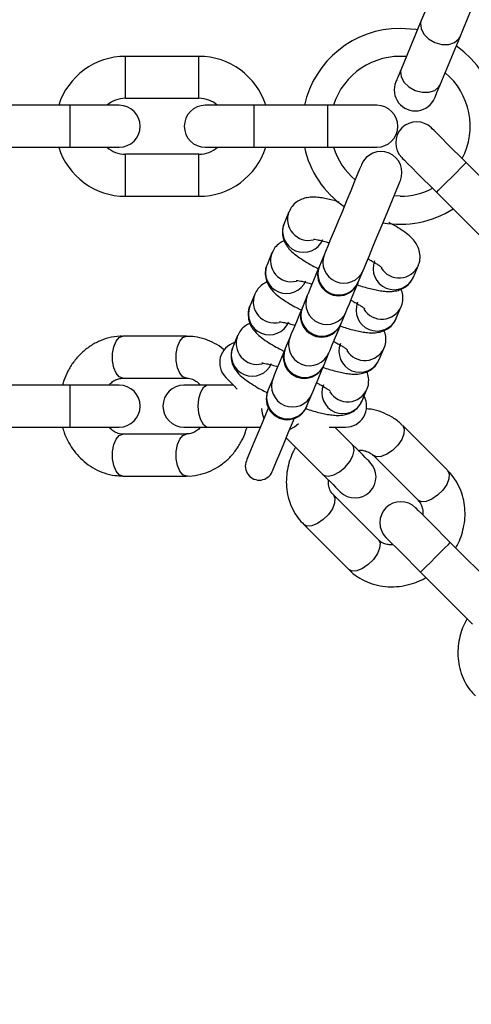
# Model space of a CAD drawing. Units: millimetres. Extents: x 7351 to 29066, y 31502 to 46276.
# Drawn here: x 10731 to 10795, y 38890 to 39031 of the extents above; entities that cross this region are included whole.
import ezdxf

# ---------------------------------------------------------------- set-up
doc = ezdxf.new("R2010")
doc.units = ezdxf.units.MM
doc.header["$LTSCALE"] = 200

msp = doc.modelspace()

# ---------------------------------------------------------------- linework, layer by layer
at = {"color": 7, "linetype": 'Continuous', "lineweight": 25}
for p, q in [((10787.97, 39030.88), (10785.13, 39024.02)), ((10790.67, 39021.72), (10793.51, 39028.58)), ((10756.22, 39025.77), (10745.72, 39025.77)), ((10745.72, 39019.77), (10756.22, 39019.77)), ((10737.82, 39018.77), (10727.32, 39018.77)), ((10744.82, 39018.77), (10737.82, 39018.77)), ((10764.12, 39018.77), (10757.12, 39018.77)), ((10774.62, 39018.77), (10764.12, 39018.77)), ((10781.62, 39018.77), (10774.62, 39018.77)), ((10727.32, 39012.77), (10737.82, 39012.77)), ((10737.82, 39012.77), (10744.82, 39012.77)), ((10757.12, 39012.77), (10764.12, 39012.77)), ((10764.12, 39012.77), (10774.62, 39012.77)), ((10774.62, 39012.77), (10781.62, 39012.77)), ((10756.22, 39011.77), (10745.72, 39011.77)), ((10801.81, 39003.16), (10794.39, 39010.58)), ((10745.72, 39005.77), (10756.22, 39005.77)), ((10784.96, 39005.77), (10784.08, 39005.81)), ((10790.15, 39006.34), (10797.57, 38998.91)), ((10769.08, 39003.56), (10768.38, 39001.88)), ((10766.63, 38997.66), (10765.94, 38995.97)), ((10774.13, 38997.47), (10773.43, 38995.78)), ((10786.86, 38994.22), (10787.56, 38995.91)), ((10778.98, 38993.49), (10779.67, 38995.17)), ((10764.19, 38991.76), (10763.49, 38990.07)), ((10771.69, 38991.56), (10770.99, 38989.88)), ((10776.53, 38987.58), (10777.23, 38989.27)), ((10784.41, 38988.32), (10785.11, 38990.01)), ((10754.45, 38985.76), (10745.35, 38985.76)), ((10761.74, 38985.85), (10761.05, 38984.17)), ((10769.24, 38985.66), (10768.54, 38983.98)), ((10774.09, 38981.68), (10774.78, 38983.36)), ((10781.97, 38982.42), (10782.67, 38984.1)), ((10745.35, 38979.76), (10754.45, 38979.76)), ((10766.8, 38979.76), (10766.1, 38978.07)), ((10737.82, 38978.76), (10727.32, 38978.76)), ((10744.82, 38978.76), (10737.82, 38978.76)), ((10757.57, 38978.76), (10754.07, 38978.76)), ((10761.15, 38978.76), (10757.57, 38978.76)), ((10771.64, 38975.78), (10772.34, 38977.46)), ((10779.52, 38976.51), (10780.22, 38978.2)), ((10727.32, 38972.76), (10737.82, 38972.76)), ((10737.82, 38972.76), (10744.82, 38972.76)), ((10754.07, 38972.76), (10757.57, 38972.76)), ((10757.57, 38972.76), (10764.98, 38972.76)), ((10774.84, 38972.76), (10777.17, 38972.76)), ((10778.16, 38970.24), (10775.63, 38972.76)), ((10791.75, 38966.55), (10785.32, 38972.98)), ((10754.45, 38971.76), (10745.35, 38971.76)), ((10768.68, 38971.23), (10773.92, 38965.99)), ((10781.08, 38968.73), (10787.51, 38962.3)), ((10745.35, 38965.76), (10754.45, 38965.76)), ((10781.85, 38956.65), (10775.42, 38963.08)), ((10771.18, 38958.83), (10777.61, 38952.4)), ((10799.55, 38948.85), (10792.12, 38956.27)), ((10787.88, 38952.03), (10795.3, 38944.6))]:
    msp.add_line(p, q, dxfattribs=at)
at = {"color": 1, "linetype": 'Continuous', "lineweight": 25}
for p, q in [((10745.72, 39019.77), (10745.72, 39025.77)), ((10756.22, 39019.77), (10756.22, 39025.77)), ((10737.82, 39012.77), (10737.82, 39018.77)), ((10764.12, 39012.77), (10764.12, 39018.77)), ((10774.62, 39012.77), (10774.62, 39018.77)), ((10745.72, 39005.77), (10745.72, 39011.77)), ((10756.22, 39005.77), (10756.22, 39011.77)), ((10737.82, 38972.76), (10737.82, 38978.76))]:
    msp.add_line(p, q, dxfattribs=at)
at = {"color": 7, "linetype": 'Continuous', "lineweight": 25, "flags": 128}
for points in [[(10792.54, 39041.92), (10792.47, 39041.74), (10792.25, 39041.21), (10791.9, 39040.37), (10791.44, 39039.25), (10790.89, 39037.92), (10790.28, 39036.46), (10789.65, 39034.94), (10789.04, 39033.45), (10788.46, 39032.07), (10787.97, 39030.88)], [(10793.51, 39028.58), (10794.01, 39029.77), (10794.58, 39031.15), (10795.2, 39032.65), (10795.83, 39034.16), (10796.43, 39035.63), (10796.98, 39036.95), (10797.44, 39038.07), (10797.79, 39038.91), (10798.01, 39039.44), (10798.09, 39039.62)], [(10787.42, 39029.55), (10787.2, 39029.59), (10784.96, 39029.77)], [(10785.13, 39024.02), (10784.95, 39023.59), (10784.8, 39023.21), (10784.66, 39022.89), (10784.55, 39022.61), (10784.46, 39022.4), (10784.4, 39022.25), (10784.36, 39022.15), (10784.34, 39022.12)], [(10789.89, 39019.83), (10789.9, 39019.86), (10789.94, 39019.95), (10790, 39020.1), (10790.09, 39020.32), (10790.2, 39020.59), (10790.34, 39020.92), (10790.5, 39021.29), (10790.67, 39021.72)], [(10794.39, 39010.58), (10793.42, 39011.55), (10792.49, 39012.47), (10791.64, 39013.33), (10790.89, 39014.08), (10790.27, 39014.7), (10789.82, 39015.15), (10789.53, 39015.43), (10789.44, 39015.53)], [(10785.2, 39011.29), (10785.29, 39011.19), (10785.57, 39010.91), (10786.03, 39010.45), (10786.65, 39009.84), (10787.4, 39009.09), (10788.25, 39008.23), (10789.18, 39007.3), (10790.15, 39006.34)], [(10779.45, 39010.3), (10779.38, 39010.14), (10779.17, 39009.64), (10778.84, 39008.85), (10778.41, 39007.79), (10777.89, 39006.53), (10777.31, 39005.13), (10776.7, 39003.66), (10776.09, 39002.2), (10775.52, 39000.83), (10775.02, 38999.61), (10774.61, 38998.61), (10774.31, 38997.89), (10774.13, 38997.47)], [(10779.67, 38995.17), (10779.85, 38995.59), (10780.15, 38996.32), (10780.56, 38997.32), (10781.07, 38998.53), (10781.64, 38999.91), (10782.24, 39001.37), (10782.85, 39002.83), (10783.43, 39004.23), (10783.95, 39005.49), (10784.39, 39006.55), (10784.72, 39007.35), (10784.92, 39007.84), (10784.99, 39008.01)], [(10773.39, 38995.68), (10773.08, 38994.93), (10772.58, 38993.71), (10772.16, 38992.71), (10771.86, 38991.98), (10771.69, 38991.56)], [(10777.23, 38989.27), (10777.4, 38989.69), (10777.7, 38990.41), (10778.12, 38991.41), (10778.62, 38992.63), (10778.94, 38993.39)], [(10770.95, 38989.78), (10770.63, 38989.02), (10770.13, 38987.81), (10769.72, 38986.81), (10769.41, 38986.08), (10769.24, 38985.66)], [(10774.78, 38983.36), (10774.96, 38983.78), (10775.26, 38984.51), (10775.67, 38985.51), (10776.18, 38986.73), (10776.49, 38987.48)], [(10768.5, 38983.88), (10768.19, 38983.12), (10767.68, 38981.9), (10767.27, 38980.9), (10766.97, 38980.17), (10766.8, 38979.76)], [(10772.34, 38977.46), (10772.51, 38977.88), (10772.81, 38978.61), (10773.23, 38979.61), (10773.73, 38980.82), (10774.05, 38981.58)], [(10760.06, 38979.85), (10760.19, 38979.71), (10760.59, 38979.32), (10761.22, 38978.69), (10761.7, 38978.21)], [(10766.13, 38975.52), (10766.01, 38975.24), (10765.28, 38973.49), (10764.63, 38971.91), (10764.06, 38970.54), (10763.6, 38969.43), (10763.26, 38968.62), (10763.06, 38968.12), (10762.99, 38967.95)], [(10766.68, 38966.42), (10766.75, 38966.59), (10766.96, 38967.09), (10767.3, 38967.9), (10767.76, 38969.01), (10768.32, 38970.38), (10768.98, 38971.96), (10769.7, 38973.71), (10769.82, 38973.99)], [(10780.63, 38967.76), (10780.59, 38967.8), (10780.46, 38967.93), (10780.26, 38968.14), (10779.97, 38968.42), (10779.61, 38968.78), (10779.18, 38969.21), (10778.7, 38969.7), (10778.16, 38970.24)], [(10773.92, 38965.99), (10774.45, 38965.45), (10774.94, 38964.97), (10775.37, 38964.54), (10775.73, 38964.18), (10776.01, 38963.89), (10776.22, 38963.69), (10776.35, 38963.56), (10776.39, 38963.52)], [(10792.12, 38956.27), (10791.16, 38957.24), (10790.23, 38958.17), (10789.37, 38959.02), (10788.62, 38959.77), (10788.01, 38960.39), (10787.55, 38960.84), (10787.27, 38961.13), (10787.17, 38961.22)], [(10782.93, 38956.98), (10783.03, 38956.88), (10783.31, 38956.6), (10783.76, 38956.14), (10784.38, 38955.53), (10785.13, 38954.78), (10785.99, 38953.92), (10786.91, 38952.99), (10787.88, 38952.03)]]:
    msp.add_lwpolyline(points, dxfattribs=at)
at = {"color": 1, "linetype": 'Continuous', "lineweight": 25, "flags": 128}
for points in [[(10787.97, 39030.88), (10787.87, 39030.52), (10787.94, 39029.74), (10788.34, 39028.96), (10789.03, 39028.28), (10789.93, 39027.77), (10790.93, 39027.49), (10791.9, 39027.49), (10792.74, 39027.75), (10793.33, 39028.26), (10793.51, 39028.58)], [(10785.13, 39024.02), (10785.03, 39023.66), (10785.09, 39022.88), (10785.5, 39022.1), (10786.19, 39021.42), (10787.09, 39020.91), (10788.09, 39020.63), (10789.06, 39020.63), (10789.89, 39020.89), (10790.49, 39021.4), (10790.67, 39021.72)], [(10790.15, 39006.34), (10790.18, 39006.37), (10790.43, 39006.62), (10790.9, 39007.1), (10791.54, 39007.73), (10792.27, 39008.46), (10792.99, 39009.18), (10793.63, 39009.82), (10794.1, 39010.3), (10794.36, 39010.55), (10794.39, 39010.58)], [(10745.35, 38979.76), (10744.84, 38979.94), (10744.39, 38980.46), (10744.05, 38981.26), (10743.88, 38982.24), (10743.88, 38983.28), (10744.05, 38984.26), (10744.39, 38985.06), (10744.84, 38985.58), (10745.35, 38985.76), (10745.35, 38985.76)], [(10754.45, 38979.76), (10753.93, 38979.94), (10753.48, 38980.46), (10753.15, 38981.26), (10752.97, 38982.24), (10752.97, 38983.28), (10753.15, 38984.26), (10753.48, 38985.06), (10753.93, 38985.58), (10754.45, 38985.76)], [(10757.57, 38978.76), (10757.31, 38978.72), (10756.82, 38978.36), (10756.42, 38977.69), (10756.16, 38976.79), (10756.07, 38975.76), (10756.16, 38974.74), (10756.42, 38973.83), (10756.82, 38973.16), (10757.31, 38972.81), (10757.57, 38972.76)], [(10765.17, 38975.43), (10765.26, 38974.74), (10765.47, 38973.95)], [(10769.17, 38972.42), (10769.88, 38972.82), (10770.43, 38973.26)], [(10785.32, 38972.98), (10785.32, 38972.98), (10785.55, 38972.48), (10785.5, 38971.8), (10785.18, 38971), (10784.61, 38970.18), (10783.87, 38969.44), (10783.05, 38968.87), (10782.25, 38968.55), (10781.57, 38968.5), (10781.08, 38968.73), (10781.08, 38968.73)], [(10745.35, 38965.76), (10744.84, 38965.94), (10744.39, 38966.46), (10744.05, 38967.26), (10743.88, 38968.24), (10743.88, 38969.28), (10744.05, 38970.26), (10744.39, 38971.06), (10744.84, 38971.58), (10745.35, 38971.76)], [(10754.45, 38965.76), (10754.45, 38965.76), (10753.93, 38965.94), (10753.48, 38966.46), (10753.15, 38967.26), (10752.97, 38968.24), (10752.97, 38969.28), (10753.15, 38970.26), (10753.48, 38971.06), (10753.93, 38971.58), (10754.45, 38971.76)], [(10773.92, 38965.99), (10774.13, 38965.84), (10774.73, 38965.75), (10775.49, 38965.94), (10776.31, 38966.39), (10777.1, 38967.05), (10777.76, 38967.84), (10778.21, 38968.67), (10778.4, 38969.42), (10778.31, 38970.02), (10778.16, 38970.24)], [(10791.75, 38966.55), (10791.98, 38966.05), (10791.93, 38965.37), (10791.61, 38964.57), (10791.04, 38963.75), (10790.3, 38963.01), (10789.48, 38962.44), (10788.68, 38962.12), (10788, 38962.07), (10787.51, 38962.3), (10787.51, 38962.3)], [(10775.42, 38963.08), (10775.65, 38962.59), (10775.6, 38961.9), (10775.28, 38961.1), (10774.71, 38960.28), (10773.97, 38959.54), (10773.16, 38958.98), (10772.35, 38958.65), (10771.67, 38958.6), (10771.18, 38958.83)], [(10781.85, 38956.65), (10782.08, 38956.16), (10782.03, 38955.47), (10781.71, 38954.67), (10781.14, 38953.85), (10780.4, 38953.11), (10779.59, 38952.55), (10778.78, 38952.22), (10778.1, 38952.17), (10777.61, 38952.4), (10777.61, 38952.4)], [(10787.88, 38952.03), (10787.91, 38952.06), (10788.16, 38952.31), (10788.64, 38952.79), (10789.28, 38953.42), (10790, 38954.15), (10790.73, 38954.88), (10791.36, 38955.51), (10791.84, 38955.99), (10792.09, 38956.24), (10792.12, 38956.27)]]:
    msp.add_lwpolyline(points, dxfattribs=at)
at = {"color": 7, "linetype": 'Continuous', "lineweight": 25}
for centre, radius, start, end in [((10732.27, 38890.04), 245.5, 90, 0), ((10732.27, 38890.04), 245.5, 0.1, 90), ((10732.27, 38890.04), 225.5, 0.1, 270), ((10784.96, 39015.77), 14, 90, 167.6264), ((10784.96, 39015.77), 14, 327.3736, 55.1264), ((10745.72, 39015.77), 10, 90, 162.5424), ((10756.22, 39015.77), 10, 17.4576, 90), ((10784.96, 39015.77), 10, 84.9576, 162.5424), ((10784.96, 39015.77), 10, 332.4576, 50.0424), ((10787.12, 39020.97), 3, 157.5, 337.5), ((10745.72, 39015.77), 4, 90, 131.4096), ((10756.22, 39015.77), 4, 48.5904, 90), ((10744.82, 39015.77), 3, 270, 90), ((10757.12, 39015.77), 3, 90, 270), ((10781.62, 39015.77), 3, 270, 90), ((10787.32, 39013.41), 3, 45, 225), ((10745.72, 39015.77), 10, 197.4576, 270), ((10745.72, 39015.77), 4, 228.5904, 270), ((10756.22, 39015.77), 10, 270, 342.5424), ((10756.22, 39015.77), 4, 270, 311.4096), ((10784.96, 39015.77), 14, 192.3736, 235.1266), ((10784.96, 39015.77), 10, 197.4576, 230.0424), ((10782.22, 39009.16), 3, 337.5, 157.5), ((10784.96, 39015.77), 10, 270, 297.5424), ((10784.96, 39015.77), 14, 259.8736, 302.6264), ((10769.42, 38997.38), 4.32, 336.8776, 338.2874), ((10776.16, 38994.54), 3, 157.5, 337.5), ((10774.96, 38995.08), 4.32, 336.8776, 338.2874), ((10773.72, 38988.63), 3, 157.5, 337.5), ((10771.23, 38989.72), 0.29, 146.7813, 167.9093), ((10776.77, 38987.43), 0.286, 146.6014, 168.0891), ((10762.18, 38981.97), 3, 106.5882, 225), ((10771.27, 38982.73), 3, 157.5, 337.5), ((10764.53, 38985.57), 4.32, 336.8776, 338.2874), ((10770.41, 38983.14), 3.96, 336.8136, 338.3515), ((10744.82, 38975.76), 3, 270, 90), ((10754.07, 38975.76), 3, 90, 270), ((10768.83, 38976.82), 3, 157.5, 337.5), ((10766.34, 38977.91), 0.29, 146.7813, 167.9093), ((10777.17, 38975.76), 3, 270, 28.4118), ((10771.88, 38975.62), 0.29, 146.7812, 167.9093), ((10764.84, 38967.18), 2, 157.5, 337.5), ((10778.51, 38965.64), 3, 225, 45), ((10785.05, 38959.1), 3, 45, 225)]:
    msp.add_arc(centre, radius, start, end, dxfattribs=at)
at = {"color": 1, "linetype": 'Continuous', "lineweight": 25}
for centre, radius, start, end in [((10771.87, 39002.46), 3, 158.4125, 283.5314), ((10771.17, 39000.76), 3, 158.1645, 336.8352), ((10769.43, 38996.55), 3, 158.4118, 283.5321), ((10776.92, 38996.35), 3, 158.0889, 336.9108), ((10768.72, 38994.86), 3, 158.1646, 336.8351), ((10776.22, 38994.66), 3, 158.0827, 336.9169), ((10784.1, 38995.41), 3, 158.1645, 336.835), ((10784.8, 38997.09), 3, 211.2881, 336.8196), ((10766.98, 38990.65), 3, 158.412, 283.532), ((10774.47, 38990.44), 3, 158.0816, 336.918), ((10781.66, 38989.5), 3, 158.1684, 336.8347), ((10766.28, 38988.95), 3, 158.1646, 336.8351), ((10773.77, 38988.76), 3, 158.0854, 336.9142), ((10782.35, 38991.19), 3, 211.2862, 336.8222), ((10764.54, 38984.74), 3.01, 158.4189, 283.5328), ((10772.02, 38984.54), 3, 158.096, 336.9071), ((10779.21, 38983.6), 3, 158.1646, 336.835), ((10763.83, 38983.05), 3, 158.1646, 336.835), ((10771.33, 38982.86), 3, 158.0828, 336.9169), ((10779.91, 38985.28), 3, 211.2878, 336.8199), ((10769.58, 38978.64), 3, 158.0817, 336.9179), ((10768.88, 38976.95), 3, 158.0816, 336.9181), ((10776.77, 38977.69), 3, 158.1593, 336.8404), ((10777.46, 38979.38), 3, 211.2863, 336.8221)]:
    msp.add_arc(centre, radius, start, end, dxfattribs=at)
at = {"color": 7, "linetype": 'Continuous', "lineweight": 25}
for points, knots in [([(10776.27, 39004.94), (10776.17, 39004.97), (10775.75, 39005.1), (10775.06, 39005.28), (10774.2, 39005.47), (10773.38, 39005.6), (10772.56, 39005.66), (10771.75, 39005.61), (10770.92, 39005.39), (10770.16, 39004.98), (10769.49, 39004.37), (10769.22, 39003.82), (10769.09, 39003.56)], [0, 0, 0, 0, 0.034156, 0.143954, 0.255971, 0.370709, 0.491481, 0.61898, 0.715214, 0.808606, 0.906707, 1, 1, 1, 1]), ([(10768.39, 39001.87), (10768.38, 39001.85), (10768.19, 39001.53), (10768.1, 39000.77), (10768.2, 38999.78), (10768.58, 38998.91), (10769.14, 38998.15), (10769.86, 38997.49), (10770.78, 38996.82), (10771.81, 38996.19), (10772.65, 38995.72), (10773.14, 38995.48), (10773.28, 38995.41)], [0, 0, 0, 0, 0.008661, 0.105983, 0.209138, 0.3026, 0.40513, 0.550234, 0.702518, 0.841358, 0.9564, 1, 1, 1, 1]), ([(10787.55, 38995.92), (10787.56, 38995.94), (10787.75, 38996.26), (10787.84, 38997.01), (10787.74, 38998), (10787.36, 38998.88), (10786.8, 38999.64), (10786.08, 39000.3), (10785.16, 39000.97), (10784.22, 39001.55), (10783.57, 39001.9), (10783.32, 39002.04)], [0, 0, 0, 0, 0.0093442, 0.1143483, 0.2256452, 0.3264846, 0.4371065, 0.5936644, 0.7579678, 0.9077664, 1, 1, 1, 1]), ([(10768.4, 38999.41), (10768.18, 38999.3), (10767.7, 38999.07), (10767.04, 38998.47), (10766.78, 38997.92), (10766.65, 38997.65)], [0, 0, 0, 0, 0.3084325, 0.6630136, 1, 1, 1, 1]), ([(10772.56, 38999.64), (10772.56, 38999.64), (10772.55, 38999.64), (10772.78, 38999.62), (10773.19, 38999.55), (10773.82, 38999.4), (10774.38, 38999.25), (10774.76, 38999.13), (10774.81, 38999.11)], [0, 0, 0, 0, 0.081239, 0.267515, 0.472286, 0.686461, 0.953558, 1, 1, 1, 1]), ([(10765.95, 38995.97), (10765.93, 38995.94), (10765.75, 38995.63), (10765.66, 38994.87), (10765.75, 38993.88), (10766.13, 38993.01), (10766.69, 38992.25), (10767.41, 38991.58), (10768.33, 38990.91), (10769.36, 38990.29), (10770.22, 38989.81), (10770.73, 38989.55), (10770.89, 38989.48)], [0, 0, 0, 0, 0.008629, 0.105361, 0.207895, 0.300823, 0.402725, 0.546957, 0.698315, 0.836367, 0.950688, 1, 1, 1, 1]), ([(10780.36, 38996.82), (10780.51, 38996.74), (10780.88, 38996.54), (10781.39, 38996.25), (10781.85, 38995.95), (10782.16, 38995.73), (10782.33, 38995.59), (10782.33, 38995.59), (10782.33, 38995.59)], [0, 0, 0, 0, 0.136598, 0.345362, 0.546646, 0.734896, 0.905522, 1, 1, 1, 1]), ([(10765.96, 38993.51), (10765.73, 38993.4), (10765.25, 38993.17), (10764.6, 38992.56), (10764.33, 38992.01), (10764.2, 38991.75)], [0, 0, 0, 0, 0.308495, 0.662933, 1, 1, 1, 1]), ([(10770.12, 38993.74), (10770.11, 38993.74), (10770.1, 38993.74), (10770.33, 38993.72), (10770.74, 38993.65), (10771.38, 38993.5), (10771.93, 38993.35), (10772.31, 38993.23), (10772.37, 38993.21)], [0, 0, 0, 0, 0.081299, 0.267585, 0.472264, 0.686521, 0.953581, 1, 1, 1, 1]), ([(10778.82, 38993.11), (10778.9, 38993.08), (10779.3, 38992.95), (10779.99, 38992.74), (10780.89, 38992.5), (10781.74, 38992.32), (10782.56, 38992.19), (10783.38, 38992.13), (10784.19, 38992.18), (10785.02, 38992.4), (10785.78, 38992.81), (10786.45, 38993.42), (10786.72, 38993.96), (10786.85, 38994.23)], [0, 0, 0, 0, 0.023985, 0.119537, 0.219617, 0.321745, 0.42634, 0.536436, 0.652663, 0.740389, 0.825526, 0.914954, 1, 1, 1, 1]), ([(10785.1, 38990.01), (10785.12, 38990.04), (10785.3, 38990.35), (10785.38, 38991.1), (10785.33, 38991.94), (10785.15, 38992.35), (10785.09, 38992.47)], [0, 0, 0, 0, 0.034578, 0.422216, 0.833103, 1, 1, 1, 1]), ([(10777.91, 38990.91), (10778.06, 38990.84), (10778.44, 38990.64), (10778.94, 38990.34), (10779.41, 38990.05), (10779.72, 38989.83), (10779.88, 38989.69), (10779.88, 38989.69), (10779.88, 38989.69)], [0, 0, 0, 0, 0.136634, 0.3453, 0.546697, 0.734907, 0.905517, 1, 1, 1, 1]), ([(10763.5, 38990.06), (10763.49, 38990.04), (10763.3, 38989.72), (10763.21, 38988.97), (10763.31, 38987.98), (10763.69, 38987.1), (10764.25, 38986.34), (10764.97, 38985.68), (10765.89, 38985.01), (10766.92, 38984.38), (10767.78, 38983.91), (10768.29, 38983.65), (10768.44, 38983.57)], [0, 0, 0, 0, 0.008609, 0.105353, 0.207895, 0.300801, 0.402721, 0.546963, 0.698341, 0.836356, 0.950714, 1, 1, 1, 1]), ([(10763.51, 38987.61), (10763.29, 38987.5), (10762.8, 38987.26), (10762.15, 38986.66), (10761.89, 38986.11), (10761.75, 38985.84)], [0, 0, 0, 0, 0.308495, 0.662932, 1, 1, 1, 1]), ([(10767.67, 38987.83), (10767.67, 38987.83), (10767.66, 38987.83), (10767.89, 38987.81), (10768.3, 38987.74), (10768.93, 38987.6), (10769.49, 38987.45), (10769.87, 38987.33), (10769.92, 38987.31)], [0, 0, 0, 0, 0.081239, 0.267515, 0.472286, 0.686461, 0.953558, 1, 1, 1, 1]), ([(10776.33, 38987.22), (10776.42, 38987.19), (10776.84, 38987.05), (10777.55, 38986.84), (10778.44, 38986.6), (10779.3, 38986.41), (10780.12, 38986.28), (10780.93, 38986.22), (10781.75, 38986.27), (10782.58, 38986.5), (10783.33, 38986.9), (10784, 38987.51), (10784.27, 38988.06), (10784.4, 38988.33)], [0, 0, 0, 0, 0.028787, 0.123863, 0.223431, 0.325046, 0.429146, 0.538688, 0.654348, 0.741678, 0.826377, 0.915396, 1, 1, 1, 1]), ([(10782.66, 38984.11), (10782.67, 38984.13), (10782.86, 38984.45), (10782.94, 38985.2), (10782.89, 38986.04), (10782.7, 38986.45), (10782.65, 38986.57)], [0, 0, 0, 0, 0.034503, 0.422225, 0.833182, 1, 1, 1, 1]), ([(10745.35, 38985.73), (10745.22, 38985.74), (10744.54, 38985.79), (10743.36, 38985.56), (10741.86, 38985.05), (10740.51, 38984.27), (10739.3, 38983.27), (10738.28, 38982.09), (10737.48, 38980.8), (10736.98, 38979.67), (10736.78, 38978.99), (10736.72, 38978.76)], [0, 0, 0, 0, 0.0346084, 0.1747221, 0.3061164, 0.4377927, 0.5694078, 0.6999064, 0.8268846, 0.9427862, 1, 1, 1, 1]), ([(10759.85, 38983.78), (10759.79, 38983.83), (10759.38, 38984.22), (10758.46, 38984.77), (10757.1, 38985.37), (10755.73, 38985.72), (10754.84, 38985.73), (10754.45, 38985.73)], [0, 0, 0, 0, 0.036535, 0.28407, 0.538262, 0.799505, 1, 1, 1, 1]), ([(10775.47, 38985.01), (10775.62, 38984.93), (10775.99, 38984.73), (10776.5, 38984.44), (10776.96, 38984.15), (10777.27, 38983.93), (10777.43, 38983.79), (10777.44, 38983.79), (10777.44, 38983.79)], [0, 0, 0, 0, 0.136623, 0.345382, 0.54666, 0.734904, 0.905525, 1, 1, 1, 1]), ([(10761.06, 38984.16), (10761.04, 38984.13), (10760.86, 38983.82), (10760.77, 38983.06), (10760.86, 38982.07), (10761.24, 38981.2), (10761.8, 38980.44), (10762.52, 38979.77), (10763.44, 38979.11), (10764.47, 38978.48), (10765.33, 38978), (10765.84, 38977.75), (10766, 38977.67)], [0, 0, 0, 0, 0.008608, 0.10535, 0.207886, 0.300816, 0.402719, 0.546953, 0.698313, 0.836367, 0.950723, 1, 1, 1, 1]), ([(10765.23, 38981.93), (10765.22, 38981.93), (10765.21, 38981.93), (10765.44, 38981.91), (10765.85, 38981.84), (10766.48, 38981.69), (10767.04, 38981.54), (10767.42, 38981.42), (10767.48, 38981.4)], [0, 0, 0, 0, 0.081298, 0.267581, 0.472306, 0.68656, 0.953582, 1, 1, 1, 1]), ([(10773.88, 38981.32), (10773.98, 38981.29), (10774.39, 38981.15), (10775.1, 38980.94), (10776, 38980.7), (10776.85, 38980.51), (10777.67, 38980.38), (10778.49, 38980.32), (10779.3, 38980.37), (10780.13, 38980.59), (10780.89, 38981), (10781.56, 38981.61), (10781.83, 38982.16), (10781.96, 38982.42)], [0, 0, 0, 0, 0.0287859, 0.1238678, 0.2234675, 0.3250795, 0.4291604, 0.5387145, 0.6543707, 0.7416656, 0.8263833, 0.915372, 1, 1, 1, 1]), ([(10780.21, 38978.2), (10780.23, 38978.23), (10780.41, 38978.55), (10780.49, 38979.3), (10780.44, 38980.14), (10780.26, 38980.54), (10780.2, 38980.66)], [0, 0, 0, 0, 0.034499, 0.422169, 0.83309, 1, 1, 1, 1]), ([(10743.37, 38978.76), (10743.45, 38978.86), (10743.7, 38979.15), (10744.18, 38979.47), (10744.76, 38979.72), (10745.16, 38979.74), (10745.35, 38979.75)], [0, 0, 0, 0, 0.1375267, 0.4082481, 0.7075293, 1, 1, 1, 1]), ([(10754.45, 38979.75), (10754.48, 38979.75), (10754.77, 38979.79), (10755.27, 38979.64), (10755.92, 38979.31), (10756.28, 38978.93), (10756.44, 38978.76)], [0, 0, 0, 0, 0.053491, 0.423377, 0.741056, 1, 1, 1, 1]), ([(10773.02, 38979.11), (10773.17, 38979.03), (10773.55, 38978.83), (10774.05, 38978.54), (10774.51, 38978.24), (10774.83, 38978.02), (10774.99, 38977.88), (10774.99, 38977.88), (10774.99, 38977.88)], [0, 0, 0, 0, 0.136633, 0.345299, 0.546695, 0.734904, 0.905514, 1, 1, 1, 1]), ([(10771.44, 38975.42), (10771.53, 38975.38), (10771.95, 38975.24), (10772.66, 38975.03), (10773.55, 38974.79), (10774.41, 38974.61), (10775.23, 38974.48), (10776.04, 38974.42), (10776.85, 38974.47), (10777.69, 38974.69), (10778.44, 38975.1), (10779.11, 38975.7), (10779.38, 38976.25), (10779.51, 38976.52)], [0, 0, 0, 0, 0.028787, 0.123872, 0.223429, 0.325044, 0.429143, 0.538685, 0.654345, 0.741689, 0.826377, 0.915396, 1, 1, 1, 1]), ([(10785.3, 38972.96), (10785.21, 38973.06), (10784.76, 38973.57), (10783.76, 38974.24), (10782.34, 38974.93), (10781.1, 38975.3), (10780.33, 38975.36), (10780.08, 38975.38)], [0, 0, 0, 0, 0.069104, 0.348807, 0.611126, 0.873969, 1, 1, 1, 1]), ([(10736.72, 38972.76), (10736.8, 38972.5), (10736.99, 38971.82), (10737.47, 38970.77), (10738.16, 38969.61), (10739.04, 38968.53), (10740.1, 38967.56), (10741.33, 38966.75), (10742.7, 38966.16), (10744.07, 38965.81), (10744.96, 38965.8), (10745.35, 38965.79)], [0, 0, 0, 0, 0.066896, 0.170769, 0.282085, 0.398307, 0.518536, 0.642228, 0.76926, 0.899808, 1, 1, 1, 1]), ([(10745.35, 38971.78), (10745.32, 38971.77), (10745.03, 38971.74), (10744.54, 38971.89), (10743.88, 38972.22), (10743.52, 38972.59), (10743.36, 38972.76)], [0, 0, 0, 0, 0.0534901, 0.4234302, 0.7410577, 1, 1, 1, 1]), ([(10754.45, 38965.79), (10754.58, 38965.78), (10755.26, 38965.74), (10756.44, 38965.97), (10757.94, 38966.48), (10759.29, 38967.25), (10760.5, 38968.25), (10761.52, 38969.44), (10762.32, 38970.73), (10762.82, 38971.85), (10763.02, 38972.54), (10763.08, 38972.76)], [0, 0, 0, 0, 0.034608, 0.174722, 0.306117, 0.437794, 0.569409, 0.699908, 0.826886, 0.942788, 1, 1, 1, 1]), ([(10756.43, 38972.76), (10756.35, 38972.67), (10756.1, 38972.38), (10755.62, 38972.06), (10755.04, 38971.8), (10754.64, 38971.78), (10754.45, 38971.78)], [0, 0, 0, 0, 0.1375274, 0.4082986, 0.7075277, 1, 1, 1, 1]), ([(10770.02, 38969.89), (10769.89, 38969.64), (10769.55, 38969.03), (10769.14, 38967.95), (10768.81, 38966.64), (10768.67, 38965.25), (10768.73, 38963.81), (10769.03, 38962.38), (10769.58, 38960.99), (10770.3, 38959.78), (10770.92, 38959.13), (10771.2, 38958.85)], [0, 0, 0, 0, 0.066894, 0.170767, 0.282078, 0.398305, 0.518543, 0.642247, 0.769247, 0.899825, 1, 1, 1, 1]), ([(10778.96, 38969.43), (10779.09, 38969.44), (10779.47, 38969.47), (10780.04, 38969.36), (10780.63, 38969.12), (10780.92, 38968.86), (10781.06, 38968.72)], [0, 0, 0, 0, 0.137562, 0.408344, 0.707506, 1, 1, 1, 1]), ([(10792.9, 38955.49), (10793.03, 38955.73), (10793.38, 38956.35), (10793.78, 38957.43), (10794.11, 38958.73), (10794.26, 38960.13), (10794.19, 38961.56), (10793.9, 38963), (10793.34, 38964.39), (10792.63, 38965.6), (10792, 38966.25), (10791.73, 38966.53)], [0, 0, 0, 0, 0.066895, 0.170756, 0.282069, 0.398296, 0.518541, 0.642241, 0.769262, 0.899824, 1, 1, 1, 1]), ([(10775.43, 38963.09), (10775.4, 38963.11), (10775.17, 38963.28), (10774.93, 38963.74), (10774.7, 38964.44), (10774.71, 38964.96), (10774.71, 38965.19)], [0, 0, 0, 0, 0.053574, 0.423408, 0.741113, 1, 1, 1, 1]), ([(10787.49, 38962.29), (10787.52, 38962.27), (10787.75, 38962.09), (10787.99, 38961.63), (10788.22, 38960.94), (10788.21, 38960.42), (10788.21, 38960.18)], [0, 0, 0, 0, 0.05351, 0.423461, 0.7411, 1, 1, 1, 1]), ([(10783.96, 38955.95), (10783.83, 38955.94), (10783.45, 38955.91), (10782.89, 38956.02), (10782.29, 38956.25), (10782, 38956.52), (10781.86, 38956.66)], [0, 0, 0, 0, 0.13745, 0.40819, 0.707499, 1, 1, 1, 1]), ([(10777.63, 38952.42), (10777.71, 38952.32), (10778.16, 38951.81), (10779.17, 38951.14), (10780.58, 38950.44), (10782.08, 38950.03), (10783.65, 38949.88), (10785.21, 38950), (10786.68, 38950.35), (10787.83, 38950.79), (10788.45, 38951.13), (10788.66, 38951.25)], [0, 0, 0, 0, 0.034618, 0.174737, 0.306147, 0.43782, 0.56941, 0.699906, 0.826864, 0.942771, 1, 1, 1, 1]), ([(10794.53, 38945.38), (10794.39, 38945.14), (10794.05, 38944.53), (10793.64, 38943.45), (10793.32, 38942.14), (10793.17, 38940.75), (10793.24, 38939.31), (10793.53, 38937.87), (10794.08, 38936.48), (10794.8, 38935.27), (10795.43, 38934.63), (10795.7, 38934.35)], [0, 0, 0, 0, 0.066894, 0.170767, 0.282078, 0.398299, 0.518542, 0.642241, 0.769247, 0.899825, 1, 1, 1, 1])]:
    msp.add_open_spline(points, degree=3, knots=knots, dxfattribs=at)

doc.saveas('drawing.dxf')
